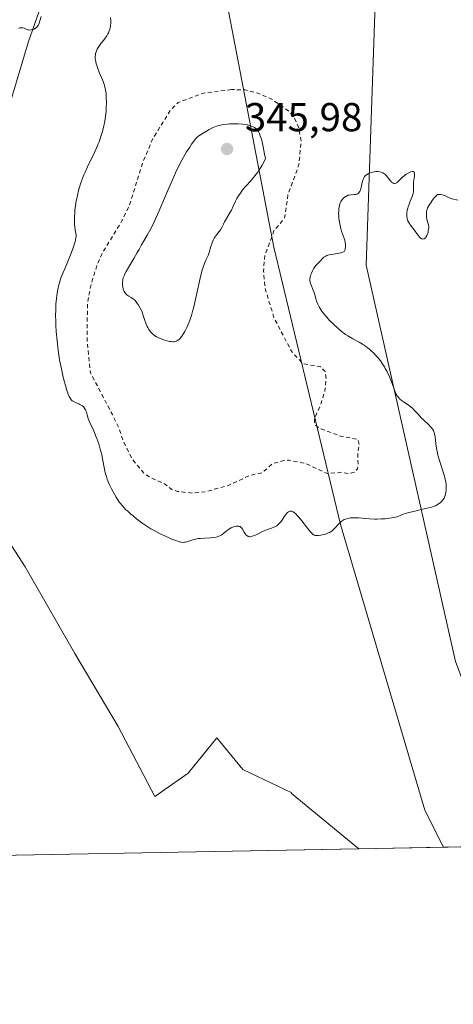
# Model space of a CAD drawing. Units: metres. Extents: x 628980 to 632478, y 4671784 to 4674135.
# Drawn here: x 631020 to 631127, y 4671784 to 4672029 of the extents above; entities that cross this region are included whole.
import ezdxf

# ---------------------------------------------------------------- set-up
doc = ezdxf.new("R2010")
doc.units = ezdxf.units.M
doc.header["$MEASUREMENT"] = 0
doc.linetypes.add('DGN Style 2', pattern=[1.648017, 0.98881, -0.659207])
for name, color, linetype, lineweight in [('Comarca CxS', 21, 'Continuous', 0), ('Comunidad Autónoma CxS', 142, 'Continuous', 0), ('Cultivos herbáceos CxS', 92, 'Continuous', 0), ('Curva de nivel auxiliar', 30, 'DGN Style 2', 0), ('Curva de nivel normal', 30, 'Continuous', 0), ('Espacio natural protegido CxS', 121, 'Continuous', 0), ('Matorral CxS', 135, 'Continuous', 0), ('Municipio CxS', 4, 'Continuous', 0), ('Pastizal CxS', 92, 'Continuous', 0), ('Provincia CxS', 1, 'Continuous', 0), ('Punto de cota en terreno', 7, 'Continuous', 0), ('Rótulo de punto de cota en terreno', 7, 'Continuous', 0), ('Vía pecuaria CxS', 92, 'Continuous', 13)]:
    doc.layers.add(name, color=color, linetype=linetype, lineweight=lineweight)
doc.styles.add('Style-Arial', font='txt')

# ---------------------------------------------------------------- blocks, each defined once
blk = doc.blocks.new('*U5')
at = {"layer": 'Cultivos herbáceos CxS', "color": 92, "linetype": 'Continuous', "lineweight": 0}
blk.add_polyline3d([(631031.8283, 4672051.6401, 341.7474), (631021.9183, 4672023.5633, 340.1532), (631012.0079, 4671990.5321, 339.5006), (631007.0527, 4671964.1069, 338.9467), (631007.0523, 4671936.8561, 338.7672), (631012.0067, 4671907.1275, 338.1341), (631021.0903, 4671893.0891, 337.8003), (631033.4773, 4671871.6185, 337.0876), (631044.2123, 4671853.4511, 336.83), (631053.2959, 4671836.1095, 336.3937), (631061.5539, 4671841.8899, 336.2702), (631068.7091, 4671850.6347, 336.4398), (631075.1607, 4671842.7929, 336.4001), (631087.3137, 4671836.9895, 336.4079), (631087.1541, 4671836.9349, 336.4002), (631103.8943, 4671823.106, 335.8788), (630682.6881, 4671815.2934, 332.4939)], dxfattribs=at)
blk = doc.blocks.new('5PATER')
at = {"layer": 'Punto de cota en terreno', "linetype": 'Continuous', "lineweight": 0}
h = blk.add_hatch(color=51, dxfattribs=at)
edge = h.paths.add_edge_path()
edge.add_ellipse((0, 0), major_axis=(-0.11, -0.111), ratio=0.999422, start_angle=0, end_angle=360)

msp = doc.modelspace()

# ---------------------------------------------------------------- linework, layer by layer
at = {"layer": 'Comarca CxS', "color": 21, "linetype": 'Continuous', "lineweight": 0, "flags": 128}
msp.add_lwpolyline([(632178.9774, 4671843.0469), (631139.4826, 4671823.7662), (629022.5, 4671784.5), (628999.3915, 4673046.0776)], dxfattribs=at)
at = {"layer": 'Comunidad Autónoma CxS', "color": 142, "linetype": 'Continuous', "lineweight": 0, "flags": 128}
msp.add_lwpolyline([(632178.9774, 4671843.0469), (631139.4826, 4671823.7662), (629022.5, 4671784.5), (628999.3915, 4673046.0776)], dxfattribs=at)
at = {"layer": 'Cultivos herbáceos CxS', "color": 92, "linetype": 'Continuous', "lineweight": 0, "extrusion": (-0.008033, -0.000149001, 0.999968), "elevation": -5430.0106, "flags": 128}
msp.add_lwpolyline([(631086.2289, 4671822.3489), (630665.0091, 4671814.5363)], dxfattribs=at)
at = {"layer": 'Cultivos herbáceos CxS', "color": 92, "linetype": 'Continuous', "lineweight": 0}
msp.add_polyline3d([(631053.5553, 4672195.6499, 344.9015), (631047.5205, 4672175.5075, 344.8823), (631032.6559, 4672149.0827, 344.881), (631025.2231, 4672129.2641, 343.7426), (631026.8743, 4672097.8839, 342.3779), (631033.4803, 4672066.5039, 341.6296), (631031.8283, 4672051.6401, 341.7474), (631021.9183, 4672023.5633, 340.1532), (631012.0079, 4671990.5321, 339.5006), (631007.0527, 4671964.1069, 338.9467), (631007.0523, 4671936.8561, 338.7672), (631012.0067, 4671907.1275, 338.1341), (631021.0903, 4671893.0891, 337.8003), (631033.4773, 4671871.6185, 337.0876), (631044.2123, 4671853.4511, 336.83), (631053.2959, 4671836.1095, 336.3937), (631061.5539, 4671841.8899, 336.2702), (631068.7091, 4671850.6347, 336.4398), (631075.1607, 4671842.7929, 336.4001), (631087.3137, 4671836.9895, 336.4079), (631087.1541, 4671836.9349, 336.4002), (631103.8942, 4671823.1062, 335.8788)], dxfattribs=at)
at = {"layer": 'Curva de nivel auxiliar', "color": 30, "linetype": 'DGN Style 2', "lineweight": 0, "elevation": 342.5, "flags": 128}
msp.add_lwpolyline([(631072.32, 4672011.6101), (631065.34, 4672010.7601), (631059.08, 4672008.4301), (631057.09, 4672006.4001), (631052.82, 4671999.4701), (631050.3, 4671993.5101), (631047.04, 4671983.0501), (631045.23, 4671979.2001), (631040.52, 4671971.5001), (631039.12, 4671968.5601), (631037.53, 4671963.4201), (631036.58, 4671958.7501), (631036.48, 4671949.3001), (631037.32, 4671941.2801), (631042.79, 4671930.9101), (631044.42, 4671927.4301), (631045.41, 4671924.4301), (631047.73, 4671919.8401), (631050.56, 4671916.3601), (631052.5, 4671915.1201), (631055.72, 4671913.7001), (631057.55, 4671912.3001), (631058.88, 4671911.8601), (631062.62, 4671911.4201), (631065.8, 4671911.7601), (631071.46, 4671913.3101), (631076.84, 4671915.8101), (631079.96, 4671916.5001), (631082.49, 4671918.7401), (631085.34, 4671919.5601), (631086.59, 4671919.5801), (631090.83, 4671918.7401), (631096.11, 4671916.2701), (631099.73, 4671916.6001), (631101.58, 4671916.2601), (631102.89, 4671916.6301), (631103.59, 4671917.4901), (631103.72, 4671918.3701), (631103.63, 4671921.3601), (631104.02, 4671923.5101), (631103.73, 4671924.7701), (631099.5, 4671925.5201), (631094.15, 4671927.5301), (631092.96, 4671928.5001), (631092.89, 4671929.9401), (631094.48, 4671933.4801), (631095.43, 4671936.5201), (631095.84, 4671939.9301), (631095.53, 4671941.6101), (631094.37, 4671942.8401), (631090.13, 4671943.5201), (631087.36, 4671946.3901), (631082.87, 4671954.9401), (631080.63, 4671962.3801), (631080.29, 4671966.6301), (631080.56, 4671970.4401), (631082.86, 4671976.5401), (631085.5, 4671979.7401), (631086.34, 4671985.4901), (631089.07, 4671993.0601), (631089.59, 4671998.7701), (631089.05, 4672002.0601), (631087.75, 4672004.8501), (631086.53, 4672006.2901), (631082.5, 4672009.1301), (631078.83, 4672010.7401), (631075.7, 4672011.5901), (631072.32, 4672011.6101)], dxfattribs=at)
at = {"layer": 'Curva de nivel normal', "color": 30, "linetype": 'Continuous', "lineweight": 0, "flags": 128}
for points, elevation in [([(631025.1, 4672029.8101), (631024.78, 4672028.6701), (631024.58, 4672028.1001), (631024.34, 4672027.5701), (631024.2, 4672027.3501), (631024.05, 4672027.1601), (631023.94, 4672027.0401), (631023.71, 4672026.8501), (631023.34, 4672026.6501), (631023.09, 4672026.5501), (631022.62, 4672026.4401), (631022.17, 4672026.4101), (631021.9, 4672026.4301), (631021.74, 4672026.4701), (631021.4, 4672026.5901), (631020.85, 4672026.8601), (631020.5, 4672026.9601), (631020.22, 4672026.9901), (631020.06, 4672026.9901), (631019.8, 4672026.9601), (631019.45, 4672026.8901)], 340), ([(631128.51, 4671984.1901), (631127.09, 4671984.4901), (631126.6, 4671984.6401), (631126.35, 4671984.7401), (631125.28, 4671985.2901), (631124.87, 4671985.4401), (631124.64, 4671985.5001), (631124.15, 4671985.5801), (631123.89, 4671985.5801), (631123.45, 4671985.5501), (631123.17, 4671985.2901), (631122.62, 4671984.7101), (631122.13, 4671984.0801), (631121.83, 4671983.6501), (631121.34, 4671982.8901), (631120.99, 4671982.2301), (631120.85, 4671981.8801), (631120.78, 4671981.6701), (631120.71, 4671981.2401), (631120.68, 4671980.7601), (631120.69, 4671980.4901), (631120.72, 4671980.0701), (631120.82, 4671979.4201), (631120.9, 4671979.1301), (631121.07, 4671978.5301), (631121.18, 4671978.0601), (631121.25, 4671977.5501), (631121.26, 4671977.2801), (631121.24, 4671977.0101), (631121.16, 4671976.4301), (631121.1, 4671976.1801), (631120.95, 4671975.6901), (631120.81, 4671975.3601), (631120.56, 4671974.9601), (631120.43, 4671974.8001), (631120.34, 4671974.7101), (631120.15, 4671974.5901), (631120.05, 4671974.5501), (631119.76, 4671974.5201), (631119.58, 4671974.5601), (631119.43, 4671974.6201), (631119.22, 4671974.7701), (631119.06, 4671974.9101), (631118.73, 4671975.2901), (631117.61, 4671976.8401), (631116.72, 4671977.9901), (631116.32, 4671978.6101), (631116.11, 4671979.0501), (631116.02, 4671979.2801), (631115.92, 4671979.6401), (631115.86, 4671980.0201), (631115.84, 4671980.2801), (631115.84, 4671980.8201), (631115.87, 4671981.0901), (631115.94, 4671981.6401), (631116.06, 4671982.1801), (631116.16, 4671982.5401), (631116.38, 4671983.2101), (631116.64, 4671983.8801), (631117.15, 4671985.0501), (631117.34, 4671985.5701), (631117.41, 4671985.8301), (631117.48, 4671986.3501), (631117.49, 4671986.6901), (631117.47, 4671987.3801), (631117.45, 4671988.1501), (631117.49, 4671988.6501), (631117.64, 4671989.6101), (631117.73, 4671990.2401), (631117.74, 4671990.7101), (631117.71, 4671990.9001), (631117.61, 4671991.1201), (631117.44, 4671991.2501), (631117.32, 4671991.2801), (631117.18, 4671991.2801), (631116.84, 4671991.2001), (631116.46, 4671991.0501), (631116.19, 4671990.9101), (631115.67, 4671990.6001), (631115.16, 4671990.2301), (631114.84, 4671989.9601), (631114.21, 4671989.3401), (631113.74, 4671988.8501), (631113.49, 4671988.6301), (631113.23, 4671988.4601), (631113.09, 4671988.3901), (631112.82, 4671988.3201), (631112.68, 4671988.3201), (631112.47, 4671988.3801), (631112.33, 4671988.4501), (631112.04, 4671988.6701), (631111.75, 4671988.9801), (631111.16, 4671989.7101), (631110.72, 4671990.2601), (631110.5, 4671990.5001), (631110.28, 4671990.7001), (631110.14, 4671990.8101), (631109.85, 4671990.9901), (631109.71, 4671991.0601), (631109.44, 4671991.1601), (631109.17, 4671991.2201), (631108.65, 4671991.2701), (631108.1, 4671991.2501), (631107.75, 4671991.2101), (631107.1, 4671991.0701), (631106.49, 4671990.8601), (631106.21, 4671990.7201), (631105.82, 4671990.4701), (631105.5, 4671990.2001), (631105.35, 4671990.0401), (631105.15, 4671989.7301), (631104.96, 4671989.3401), (631104.88, 4671989.1001), (631104.73, 4671988.5601), (631104.46, 4671987.3401), (631104.31, 4671986.7701), (631104.22, 4671986.5301), (631104.13, 4671986.3201), (631104.07, 4671986.2001), (631103.92, 4671985.9901), (631103.85, 4671985.9101), (631103.68, 4671985.7701), (631103.5, 4671985.6701), (631103.38, 4671985.6301), (631103.1, 4671985.5701), (631102.75, 4671985.5501), (631101.96, 4671985.5201), (631101.51, 4671985.4401), (631101.28, 4671985.3801), (631100.85, 4671985.2001), (631100.63, 4671985.0801), (631100.31, 4671984.8601), (631100.01, 4671984.5801), (631099.86, 4671984.4201), (631099.6, 4671984.0601), (631099.48, 4671983.8601), (631099.32, 4671983.5301), (631099.19, 4671983.1701), (631099.12, 4671982.9101), (631099.01, 4671982.3501), (631098.97, 4671982.0601), (631098.92, 4671981.4601), (631098.91, 4671980.8501), (631098.92, 4671980.4301), (631098.98, 4671979.6201), (631099.03, 4671979.1701), (631099.17, 4671978.3201), (631099.35, 4671977.5401), (631099.47, 4671977.0701), (631099.73, 4671976.2501), (631100.22, 4671974.9001), (631100.41, 4671974.2401), (631100.53, 4671973.5401), (631100.57, 4671973.1701), (631100.59, 4671972.6201), (631100.55, 4671972.1301), (631100.51, 4671971.9101), (631100.44, 4671971.7301), (631100.38, 4671971.6201), (631100.24, 4671971.4401), (631100.15, 4671971.3701), (631099.94, 4671971.2401), (631099.68, 4671971.1401), (631099.48, 4671971.0901), (631099.01, 4671970.9901), (631098.59, 4671970.9301), (631097.65, 4671970.8001), (631096.92, 4671970.6701), (631096.25, 4671970.5001), (631095.96, 4671970.4001), (631095.69, 4671970.2801), (631095.53, 4671970.1901), (631095.25, 4671970.0001), (631094.9, 4671969.6801), (631094.3, 4671969.0101), (631093.3, 4671968.0001), (631092.97, 4671967.6001), (631092.81, 4671967.3801), (631092.66, 4671967.1401), (631092.38, 4671966.6101), (631092.15, 4671966.0601), (631092.02, 4671965.7001), (631091.83, 4671965.0201), (631091.79, 4671964.8001), (631091.76, 4671964.4001), (631091.79, 4671964.0301), (631091.84, 4671963.7901), (631092, 4671963.2801), (631092.6, 4671961.8201), (631092.9, 4671960.9701), (631093.24, 4671959.7401), (631093.44, 4671959.0801), (631093.72, 4671958.3801), (631093.89, 4671958.0201), (631094.09, 4671957.6501), (631094.58, 4671956.8701), (631095.17, 4671956.0501), (631095.95, 4671955.1001), (631096.66, 4671954.3201), (631097.44, 4671953.5201), (631097.86, 4671953.1201), (631098.51, 4671952.5301), (631099.54, 4671951.6601), (631100.64, 4671950.8501), (631101.21, 4671950.4701), (631102.39, 4671949.7701), (631104, 4671948.8801), (631104.8, 4671948.4001), (631105.6, 4671947.8801), (631106, 4671947.6001), (631106.59, 4671947.1401), (631107.16, 4671946.6301), (631107.53, 4671946.2801), (631108.25, 4671945.5101), (631108.6, 4671945.1001), (631109.26, 4671944.2601), (631109.87, 4671943.3901), (631110.25, 4671942.8001), (631110.49, 4671942.4101), (631110.92, 4671941.6201), (631111.13, 4671941.1901), (631111.52, 4671940.3301), (631111.85, 4671939.5001), (631112.4, 4671937.9801), (631112.75, 4671937.0001), (631112.92, 4671936.5801), (631113.09, 4671936.2001), (631113.2, 4671935.9701), (631113.45, 4671935.5701), (631113.57, 4671935.3901), (631113.83, 4671935.0701), (631114.11, 4671934.7901), (631114.31, 4671934.6201), (631114.73, 4671934.3001), (631115.26, 4671933.9301), (631116.38, 4671933.1701), (631116.94, 4671932.7501), (631117.2, 4671932.5201), (631117.69, 4671932.0501), (631118.64, 4671931.0001), (631119.42, 4671930.1501), (631120.01, 4671929.5701), (631121.21, 4671928.4301), (631121.73, 4671927.9001), (631121.95, 4671927.6601), (631122.29, 4671927.2001), (631122.42, 4671926.9801), (631122.6, 4671926.5201), (631122.69, 4671926.1901), (631122.82, 4671925.3701), (631123.02, 4671923.6601), (631123.18, 4671922.6101), (631123.41, 4671921.4401), (631123.56, 4671920.8201), (631123.93, 4671919.5201), (631124.77, 4671916.8901), (631125.14, 4671915.6701), (631125.29, 4671915.1001), (631125.41, 4671914.5801), (631125.56, 4671913.6501), (631125.61, 4671912.8601), (631125.6, 4671912.3901), (631125.58, 4671912.1101), (631125.52, 4671911.5901), (631125.46, 4671911.3301), (631125.34, 4671910.8501), (631125.18, 4671910.4301), (631125.06, 4671910.1701), (631124.77, 4671909.7201), (631124.64, 4671909.5701), (631124.37, 4671909.2801), (631124.07, 4671909.0201), (631123.86, 4671908.8601), (631123.42, 4671908.5701), (631122.92, 4671908.3101), (631122.6, 4671908.1801), (631121.97, 4671907.9701), (631120.5, 4671907.6001), (631117.45, 4671906.9001), (631116.31, 4671906.6101), (631115.75, 4671906.4401), (631114.66, 4671906.0901), (631114.15, 4671905.8901), (631113.44, 4671905.5801), (631112.61, 4671905.3901), (631112.07, 4671905.2901), (631111.01, 4671905.1301), (631110.49, 4671905.0801), (631109.47, 4671905.0101), (631108.48, 4671904.9901), (631107.83, 4671905.0001), (631106.56, 4671905.0601), (631103.85, 4671905.2801), (631103.02, 4671905.3201), (631102.63, 4671905.3301), (631101.88, 4671905.2901), (631101.53, 4671905.2401), (631101.04, 4671905.1401), (631100.59, 4671904.9801), (631100.31, 4671904.8501), (631099.8, 4671904.5401), (631099.57, 4671904.3701), (631099.14, 4671903.9901), (631098.76, 4671903.6101), (631098.11, 4671902.8801), (631097.55, 4671902.3101), (631097.28, 4671902.0801), (631096.87, 4671901.8001), (631096.65, 4671901.6801), (631096.18, 4671901.4601), (631095.64, 4671901.2701), (631094.86, 4671901.0601), (631094.47, 4671900.9801), (631093.92, 4671900.9001), (631093.68, 4671900.8801), (631093.28, 4671900.8901), (631093.1, 4671900.9201), (631092.84, 4671901.0201), (631092.58, 4671901.1701), (631092.45, 4671901.2701), (631092.23, 4671901.4601), (631091.74, 4671902.0001), (631091.14, 4671902.7501), (631089.76, 4671904.5601), (631089.07, 4671905.4201), (631088.74, 4671905.8001), (631088.21, 4671906.3401), (631087.96, 4671906.5501), (631087.61, 4671906.7901), (631087.28, 4671906.9201), (631087.13, 4671906.9501), (631086.92, 4671906.9501), (631086.82, 4671906.9401), (631086.67, 4671906.8901), (631086.45, 4671906.7801), (631086.23, 4671906.6001), (631086.09, 4671906.4601), (631085.8, 4671906.1201), (631085.51, 4671905.7301), (631084.95, 4671904.9001), (631084.54, 4671904.3101), (631084.34, 4671904.0601), (631083.94, 4671903.6501), (631083.54, 4671903.3301), (631083.27, 4671903.1601), (631082.7, 4671902.8801), (631082.24, 4671902.7101), (631081.24, 4671902.3701), (631080.42, 4671902.0701), (631079.85, 4671901.8201), (631078.74, 4671901.2701), (631077.99, 4671900.9101), (631077.44, 4671900.7001), (631077.2, 4671900.6401), (631076.88, 4671900.6001), (631076.74, 4671900.6101), (631076.47, 4671900.6601), (631076.35, 4671900.7201), (631076.12, 4671900.8701), (631075.9, 4671901.0901), (631075.76, 4671901.2701), (631075.5, 4671901.7001), (631075.08, 4671902.4801), (631074.91, 4671902.7201), (631074.81, 4671902.8301), (631074.59, 4671903.0201), (631074.47, 4671903.1001), (631074.26, 4671903.1801), (631074.02, 4671903.2301), (631073.85, 4671903.2401), (631073.47, 4671903.2201), (631073.07, 4671903.1301), (631072.8, 4671903.0501), (631072.24, 4671902.8101), (631071.83, 4671902.5801), (631071.64, 4671902.4501), (631071.26, 4671902.1701), (631070.52, 4671901.5501), (631069.92, 4671901.1101), (631069.46, 4671900.8401), (631069.21, 4671900.7301), (631068.8, 4671900.5801), (631068.5, 4671900.5101), (631067.85, 4671900.3901), (631067.15, 4671900.3201), (631065.7, 4671900.2401), (631064.65, 4671900.1901), (631064.16, 4671900.1401), (631063.72, 4671900.0801), (631062.93, 4671899.9101), (631062.48, 4671899.7801), (631061.71, 4671899.5101), (631061.22, 4671899.3401), (631060.83, 4671899.2401), (631060.63, 4671899.2101), (631060.31, 4671899.2001), (631059.94, 4671899.2401), (631059.74, 4671899.2801), (631059.39, 4671899.3601), (631058.53, 4671899.6401), (631057.55, 4671900.0001), (631056.99, 4671900.2301), (631056.09, 4671900.6201), (631054.62, 4671901.3201), (631053.09, 4671902.1301), (631052.32, 4671902.5801), (631051.56, 4671903.0601), (631050.09, 4671904.0601), (631048.73, 4671905.0801), (631047.9, 4671905.7501), (631047.38, 4671906.1801), (631046.48, 4671906.9901), (631046.05, 4671907.4001), (631045.33, 4671908.1601), (631044.74, 4671908.8901), (631044.39, 4671909.3801), (631043.7, 4671910.4601), (631042.95, 4671911.7701), (631042.56, 4671912.5101), (631042, 4671913.6901), (631041.66, 4671914.5101), (631041.5, 4671914.9301), (631041.28, 4671915.5701), (631041.15, 4671916.0001), (631040.92, 4671916.8801), (631040.73, 4671917.7601), (631040.39, 4671919.5601), (631040.11, 4671920.9301), (631039.95, 4671921.6201), (631039.77, 4671922.3101), (631039.36, 4671923.6701), (631038.91, 4671924.9701), (631038.6, 4671925.7601), (631038.04, 4671927.1201), (631037.68, 4671927.8801), (631037.15, 4671928.9301), (631036.88, 4671929.5301), (631036.75, 4671929.9501), (631036.53, 4671930.8301), (631036.34, 4671931.5101), (631036.19, 4671931.8901), (631036.1, 4671932.0801), (631035.94, 4671932.3501), (631035.66, 4671932.7301), (631035.33, 4671933.0601), (631035.14, 4671933.2001), (631034.72, 4671933.4501), (631034.42, 4671933.5901), (631033.8, 4671933.8501), (631033.15, 4671934.1601), (631032.81, 4671934.3801), (631032.65, 4671934.5201), (631032.41, 4671934.7901), (631032.18, 4671935.1601), (631032.07, 4671935.3901), (631031.82, 4671935.9501), (631031.69, 4671936.2901), (631031.49, 4671936.8801), (631031.1, 4671938.1801), (631030.89, 4671938.9401), (631030.57, 4671940.1901), (631030.1, 4671942.2901), (631029.67, 4671944.5501), (631029.48, 4671945.7201), (631029.3, 4671946.9001), (631029.02, 4671949.2601), (631028.82, 4671951.5701), (631028.73, 4671953.0401), (631028.7, 4671953.9901), (631028.67, 4671955.7601), (631028.69, 4671956.6801), (631028.77, 4671958.3401), (631028.9, 4671959.7701), (631029.01, 4671960.6101), (631029.24, 4671962.0201), (631029.47, 4671963.1501), (631029.62, 4671963.6801), (631029.89, 4671964.5301), (631030.07, 4671965.0201), (631030.54, 4671966.1801), (631030.94, 4671967.1401), (631031.86, 4671969.3301), (631032.56, 4671971.0401), (631033.15, 4671972.6101), (631033.37, 4671973.3001), (631033.54, 4671973.9001), (631033.62, 4671974.2501), (631033.72, 4671974.8601), (631033.74, 4671975.1201), (631033.74, 4671975.5801), (631033.7, 4671975.9901), (631033.56, 4671976.7201), (631033.43, 4671977.5201), (631033.39, 4671977.9601), (631033.35, 4671978.6801), (631033.35, 4671979.9001), (631033.42, 4671981.1301), (631033.47, 4671981.8001), (631033.61, 4671982.8701), (631033.79, 4671984.0101), (631033.91, 4671984.6101), (631034.16, 4671985.7101), (631034.3, 4671986.2701), (631034.54, 4671987.1301), (631034.96, 4671988.4501), (631035.44, 4671989.7901), (631035.71, 4671990.4701), (631035.99, 4671991.1401), (631036.58, 4671992.4601), (631038.29, 4671995.9801), (631038.91, 4671997.3301), (631039.25, 4671998.1301), (631039.45, 4671998.6501), (631039.83, 4671999.7201), (631040.21, 4672000.9301), (631040.39, 4672001.5901), (631040.65, 4672002.6401), (631040.88, 4672003.7701), (631040.97, 4672004.3601), (631041.05, 4672004.9701), (631041.18, 4672006.2201), (631041.25, 4672007.4601), (631041.27, 4672008.2701), (631041.25, 4672009.7601), (631041.2, 4672010.6201), (631041.15, 4672011.0301), (631041.06, 4672011.6301), (631040.84, 4672012.5301), (631040.69, 4672013.0101), (631040.29, 4672014.0701), (631040.07, 4672014.6001), (631039.59, 4672015.7401), (631039.23, 4672016.6501), (631038.91, 4672017.5701), (631038.77, 4672018.0301), (631038.63, 4672018.6401), (631038.58, 4672018.9401), (631038.53, 4672019.3801), (631038.52, 4672019.8101), (631038.52, 4672020.0101), (631038.54, 4672020.2201), (631038.61, 4672020.6101), (631038.72, 4672020.9901), (631038.8, 4672021.2301), (631039.02, 4672021.7001), (631039.2, 4672022.0401), (631039.62, 4672022.6701), (631039.93, 4672023.0701), (631040.54, 4672023.8301), (631040.96, 4672024.3601), (631041.23, 4672024.7501), (631041.39, 4672025.0001), (631041.67, 4672025.4901), (631041.78, 4672025.7301), (631041.97, 4672026.2001), (631042.12, 4672026.6601), (631042.19, 4672026.9701), (631042.3, 4672027.5701), (631042.35, 4672028.1701), (631042.37, 4672028.4601), (631042.36, 4672028.9001), (631042.31, 4672029.5301)], 340), ([(631073.97, 4672003.1301), (631072.7, 4672003.1301), (631071.86, 4672003.1001), (631071.32, 4672003.0601), (631070.34, 4672002.9501), (631069.52, 4672002.8101), (631069.16, 4672002.7301), (631068.63, 4672002.5601), (631067.77, 4672002.2001), (631066.77, 4672001.6901), (631066.08, 4672001.3101), (631064.84, 4672000.5701), (631064.18, 4672000.1201), (631063.84, 4671999.8301), (631063.63, 4671999.6201), (631063.2, 4671999.1201), (631062.42, 4671998.0401), (631061.96, 4671997.3601), (631061.19, 4671996.1401), (631060.42, 4671994.8401), (631059.99, 4671994.0701), (631059.28, 4671992.6901), (631058.46, 4671990.9801), (631058, 4671989.9801), (631056.46, 4671986.4301), (631054.29, 4671981.3601), (631053.3, 4671979.1401), (631052.85, 4671978.2001), (631052.06, 4671976.6501), (631051.4, 4671975.4701), (631050.45, 4671973.8801), (631049.98, 4671973.0401), (631049.37, 4671971.9001), (631048.94, 4671971.1401), (631048.06, 4671969.6501), (631046.75, 4671967.4501), (631046.2, 4671966.4901), (631045.8, 4671965.7301), (631045.65, 4671965.4101), (631045.44, 4671964.8501), (631045.36, 4671964.5201), (631045.33, 4671964.3001), (631045.29, 4671963.8401), (631045.3, 4671963.0801), (631045.35, 4671962.6701), (631045.47, 4671962.0801), (631045.6, 4671961.7001), (631045.68, 4671961.5201), (631045.82, 4671961.2801), (631045.98, 4671961.0601), (631046.1, 4671960.9201), (631046.37, 4671960.6801), (631046.81, 4671960.3601), (631047.42, 4671959.9801), (631047.72, 4671959.7901), (631047.92, 4671959.6401), (631048.3, 4671959.3201), (631048.64, 4671958.9601), (631048.85, 4671958.6901), (631049.25, 4671958.1001), (631049.68, 4671957.3201), (631049.95, 4671956.7501), (631050.12, 4671956.3501), (631050.44, 4671955.5201), (631050.76, 4671954.5701), (631051.18, 4671953.3401), (631051.42, 4671952.7801), (631051.54, 4671952.5301), (631051.82, 4671952.0501), (631052.12, 4671951.6301), (631052.33, 4671951.3701), (631052.78, 4671950.9201), (631052.95, 4671950.7801), (631053.32, 4671950.5101), (631053.71, 4671950.2701), (631053.99, 4671950.1201), (631054.63, 4671949.8301), (631055.37, 4671949.5501), (631055.77, 4671949.4101), (631056.37, 4671949.2401), (631056.96, 4671949.1001), (631057.24, 4671949.0601), (631057.72, 4671949.0201), (631057.94, 4671949.0201), (631058.26, 4671949.0601), (631058.58, 4671949.1401), (631058.73, 4671949.2001), (631059.02, 4671949.3701), (631059.17, 4671949.4701), (631059.39, 4671949.6501), (631059.6, 4671949.8701), (631060.03, 4671950.4101), (631060.45, 4671951.0601), (631060.72, 4671951.5401), (631061.25, 4671952.5801), (631061.75, 4671953.7101), (631061.99, 4671954.3601), (631062.37, 4671955.4901), (631062.76, 4671956.8801), (631062.97, 4671957.7001), (631063.63, 4671960.6301), (631064.55, 4671964.7801), (631065, 4671966.5401), (631065.21, 4671967.2701), (631065.61, 4671968.4301), (631065.98, 4671969.2801), (631066.38, 4671970.1001), (631066.55, 4671970.4401), (631066.65, 4671970.6901), (631066.82, 4671971.1801), (631067.21, 4671972.6601), (631067.43, 4671973.3401), (631067.56, 4671973.6901), (631067.78, 4671974.2101), (631068.04, 4671974.7101), (631068.18, 4671974.9501), (631068.65, 4671975.6201), (631069.28, 4671976.4201), (631069.56, 4671976.8001), (631069.9, 4671977.3801), (631070.34, 4671978.2401), (631070.62, 4671978.7601), (631071.92, 4671981.0301), (631072.29, 4671981.7101), (631072.75, 4671982.6801), (631073.33, 4671983.9301), (631073.66, 4671984.5701), (631074.19, 4671985.4601), (631074.52, 4671985.9401), (631075.09, 4671986.7001), (631075.8, 4671987.5501), (631076.2, 4671988.0101), (631077.46, 4671989.4001), (631078.15, 4671990.2301), (631078.85, 4671991.1601), (631079.21, 4671991.6801), (631079.67, 4671992.4201), (631079.9, 4671992.8201), (631080.24, 4671993.4601), (631080.72, 4671994.4901), (631080.53, 4671995.6101), (631080.2, 4671997.3801), (631079.91, 4671998.6501), (631079.74, 4671999.2801), (631079.44, 4672000.1701), (631079.16, 4672000.8601), (631078.98, 4672001.2101), (631078.86, 4672001.4001), (631078.59, 4672001.7301), (631078.26, 4672002.0401), (631078.06, 4672002.1801), (631077.71, 4672002.3901), (631077.29, 4672002.5801), (631077.04, 4672002.6601), (631076.29, 4672002.8601), (631075.85, 4672002.9501), (631075.14, 4672003.0501), (631073.97, 4672003.1301)], 345)]:
    msp.add_lwpolyline(points, dxfattribs=dict(at, elevation=elevation))
at = {"layer": 'Espacio natural protegido CxS', "color": 121, "linetype": 'Continuous', "lineweight": 0, "flags": 128}
msp.add_lwpolyline([(632178.9774, 4671843.0469), (631139.4826, 4671823.7662), (629022.5, 4671784.5), (628999.3915, 4673046.0776)], dxfattribs=at)
msp.add_lwpolyline([(632178.9774, 4671843.0469), (631139.4826, 4671823.7662), (629022.5, 4671784.5), (628999.3915, 4673046.0776)], dxfattribs=at)
at = {"layer": 'Matorral CxS', "color": 135, "linetype": 'Continuous', "lineweight": 0, "extrusion": (0.005068, 9.39055e-05, 0.999987), "elevation": 3972.8323, "flags": 128}
msp.add_lwpolyline([(631127.8045, 4671823.3787), (631115.1008, 4671823.1433)], dxfattribs=at)
at = {"layer": 'Matorral CxS', "color": 135, "linetype": 'Continuous', "lineweight": 0}
for points in [[(631100.1005, 4672369.4321, 348.8408), (631129.8131, 4672212.4391, 347.0755), (631148.5533, 4672112.0981, 344.9494), (631173.5065, 4671946.7769, 339.8535), (631192.3467, 4671890.9677, 337.3339), (631199.7825, 4671894.2739, 337.5303), (631201.2429, 4671893.1785, 337.516), (631230.5556, 4671825.4554, 335.3637), (631124.9066, 4671823.4958, 335.798), (631120.3191, 4671832.7023, 336.3061), (631099.4005, 4671903.5949, 340.6031), (631082.8503, 4671972.5179, 342.8868), (631068.0467, 4672049.7329, 341.3202), (631063.1735, 4672105.5383, 343.3708), (631057.7859, 4672175.7505, 344.3029), (631053.5553, 4672195.6499, 344.9015), (631033.0887, 4672288.7795, 345.9951), (631022.3103, 4672355.6111, 346.3326)], [(631053.5553, 4672195.6499, 344.9015), (631057.7859, 4672175.7505, 344.3029), (631063.1735, 4672105.5383, 343.3708), (631068.0467, 4672049.7329, 341.3202), (631082.8503, 4671972.5179, 342.8868), (631099.4005, 4671903.5949, 340.6031), (631120.3191, 4671832.7023, 336.3061), (631124.9066, 4671823.4959, 335.798)]]:
    msp.add_polyline3d(points, dxfattribs=at)
at = {"layer": 'Municipio CxS', "color": 4, "linetype": 'Continuous', "lineweight": 0, "flags": 128}
msp.add_lwpolyline([(632178.9774, 4671843.0469), (631139.4826, 4671823.7662), (629022.5, 4671784.5), (628999.3915, 4673046.0776)], dxfattribs=at)
at = {"layer": 'Pastizal CxS', "color": 92, "linetype": 'Continuous', "lineweight": 0, "extrusion": (0.003844, 7.12922e-05, 0.999993), "elevation": 3094.9144, "flags": 128}
msp.add_lwpolyline([(631118.9529, 4671823.287), (631097.9404, 4671822.8973)], dxfattribs=at)
at = {"layer": 'Pastizal CxS', "color": 92, "linetype": 'Continuous', "lineweight": 0}
for points in [[(631053.5553, 4672195.6499, 344.9015), (631047.5205, 4672175.5075, 344.8823), (631032.6559, 4672149.0827, 344.881), (631025.2231, 4672129.2641, 343.7426), (631026.8743, 4672097.8839, 342.3779), (631033.4803, 4672066.5039, 341.6296), (631031.8283, 4672051.6401, 341.7474), (631021.9183, 4672023.5633, 340.1532), (631012.0079, 4671990.5321, 339.5006), (631007.0527, 4671964.1069, 338.9467), (631007.0523, 4671936.8561, 338.7672), (631012.0067, 4671907.1275, 338.1341), (631021.0903, 4671893.0891, 337.8003), (631033.4773, 4671871.6185, 337.0876), (631044.2123, 4671853.4511, 336.83), (631053.2959, 4671836.1095, 336.3937), (631061.5539, 4671841.8899, 336.2702), (631068.7091, 4671850.6347, 336.4398), (631075.1607, 4671842.7929, 336.4001), (631087.3137, 4671836.9895, 336.4079), (631087.1541, 4671836.9349, 336.4002), (631103.8942, 4671823.1062, 335.8788)], [(631053.5553, 4672195.6499, 344.9015), (631057.7859, 4672175.7505, 344.3029), (631063.1735, 4672105.5383, 343.3708), (631068.0467, 4672049.7329, 341.3202), (631082.8503, 4671972.5179, 342.8868), (631099.4005, 4671903.5949, 340.6031), (631120.3191, 4671832.7023, 336.3061), (631124.9066, 4671823.4959, 335.798)], [(631068.0467, 4672049.7329, 341.3202), (631082.8503, 4671972.5179, 342.8868), (631099.4005, 4671903.5949, 340.6031), (631120.3191, 4671832.7023, 336.3061), (631124.9066, 4671823.4958, 335.798), (631103.8943, 4671823.106, 335.8788), (631087.1541, 4671836.9349, 336.4002), (631087.3137, 4671836.9895, 336.4079), (631075.1607, 4671842.7929, 336.4001), (631068.7091, 4671850.6347, 336.4398), (631061.5539, 4671841.8899, 336.2702), (631053.2959, 4671836.1095, 336.3937), (631044.2123, 4671853.4511, 336.83), (631033.4773, 4671871.6185, 337.0876), (631021.0903, 4671893.0891, 337.8003), (631012.0067, 4671907.1275, 338.1341), (631007.0523, 4671936.8561, 338.7672), (631007.0527, 4671964.1069, 338.9467), (631012.0079, 4671990.5321, 339.5006), (631021.9183, 4672023.5633, 340.1532), (631031.8283, 4672051.6401, 341.7474)]]:
    msp.add_polyline3d(points, dxfattribs=at)
at = {"layer": 'Provincia CxS', "color": 1, "linetype": 'Continuous', "lineweight": 0, "flags": 128}
msp.add_lwpolyline([(632178.9774, 4671843.0469), (631139.4826, 4671823.7662), (629022.5, 4671784.5), (628999.3915, 4673046.0776)], dxfattribs=at)
at = {"layer": 'Vía pecuaria CxS', "color": 92, "linetype": 'Continuous', "lineweight": 13}
for points in [[(631145.1097, 4671823.8706, 335.4771), (631127.8786, 4671869.6342, 336.4239), (631105.7779, 4671967.9994, 339.4705), (631108.019, 4672035.418, 341.7092), (631112.058, 4672088.187, 346.2374), (631063.033, 4672182.855, 344.6109), (631038.679, 4672291.711, 346.2953), (631024.424, 4672366.855, 346.9642), (631020.8229, 4672383.3462, 347.0801), (631007.63, 4672443.764, 347.6296), (631004.6039, 4672463.958, 347.8789), (630994.1371, 4672533.8063, 349.2384), (630962.242, 4672597.3282, 350.5986), (630942.9571, 4672635.7358, 351.644)], [(631109.622, 4672312.5017, 348.4801), (631129.164, 4672226.144, 347.4661), (631134.2024, 4672203.8794, 346.7908), (631138.9846, 4672194.4943, 346.673), (631187.019, 4672100.227, 346.3596), (631181.785, 4672042.938, 345.9173), (631179.0928, 4672008.1725, 343.4225), (631177.471, 4671987.229, 342.4978), (631188.079, 4671932.788, 342.3483), (631198.1618, 4671889.5385, 337.3203), (631198.44, 4671888.345, 337.2563), (631222.0231, 4671825.2972, 335.6156), (631145.1097, 4671823.8706, 335.4771), (631127.8786, 4671869.6342, 336.4239), (631105.7779, 4671967.9994, 339.4705), (631108.019, 4672035.418, 341.7092), (631112.058, 4672088.187, 346.2374), (631063.033, 4672182.855, 344.6109), (631038.679, 4672291.711, 346.2953), (631024.424, 4672366.855, 346.9642)]]:
    msp.add_polyline3d(points, dxfattribs=at)

# ---------------------------------------------------------------- block references
at = {"layer": 'Cultivos herbáceos CxS', "color": 92, "linetype": 'Continuous', "lineweight": 0}
msp.add_blockref('*U5', (0, 0), dxfattribs=at)
at = {"layer": 'Punto de cota en terreno', "color": 7, "linetype": 'Continuous', "lineweight": 0, "xscale": 10, "yscale": 10, "zscale": 10}
msp.add_blockref('5PATER', (631071.22, 4671996.87, 345.98), dxfattribs=at)

# ---------------------------------------------------------------- texts
at = {"layer": 'Rótulo de punto de cota en terreno', "color": 7, "linetype": 'Continuous', "lineweight": 0, "style": 'Style-Arial'}
msp.add_text('345,98', height=7, dxfattribs=at).set_placement((631075.6297, 4672001.2797))

doc.saveas('drawing.dxf')
